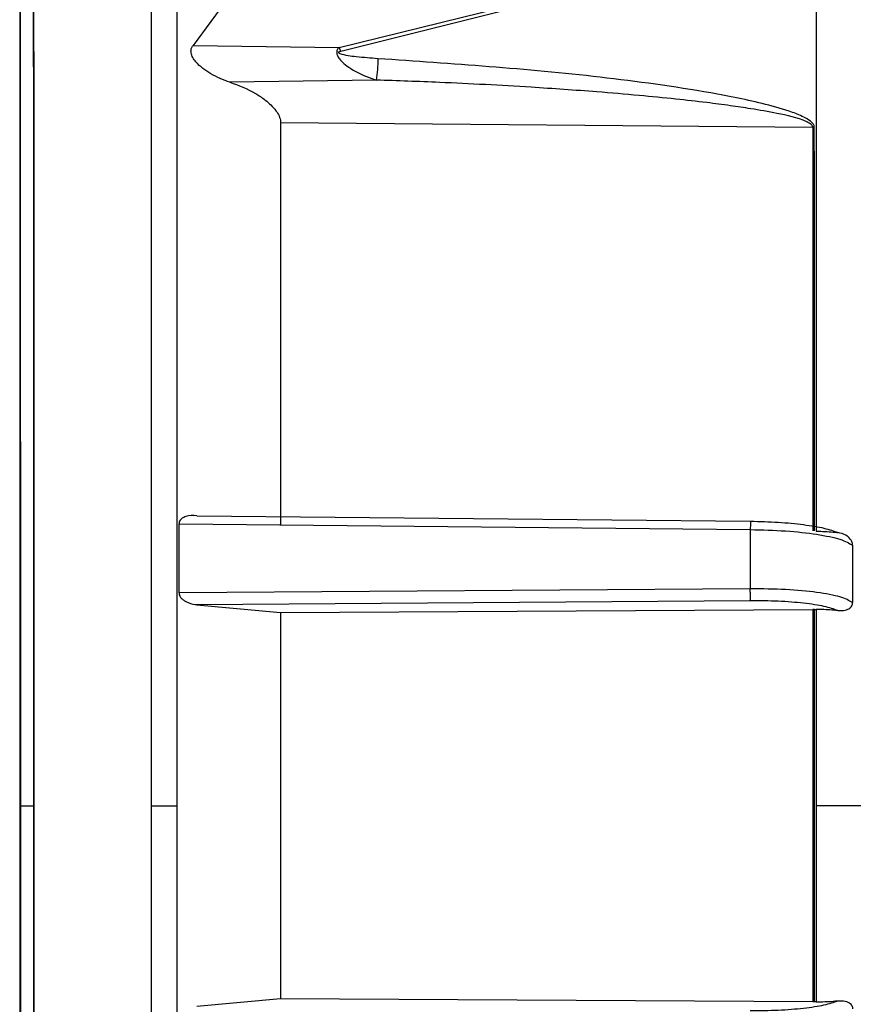
# Model space of a CAD drawing. Units: millimetres. Extents: x -18 to 1556, y -35 to 1435.
# Drawn here: x 1097 to 1113, y 1110 to 1129 of the extents above; entities that cross this region are included whole.
import ezdxf

# ---------------------------------------------------------------- set-up
doc = ezdxf.new("R2010")
doc.units = ezdxf.units.MM

# ---------------------------------------------------------------- blocks, each defined once
blk = doc.blocks.new('SE1787')
at = {"color": 7}
for p, q in [((1097.454, 1126.847), (1097.453, 1129.511)), ((1097.455, 1124.017), (1097.454, 1126.847)), ((1097.455, 1121.058), (1097.455, 1124.017)), ((1097.455, 1118.008), (1097.455, 1121.058)), ((1097.455, 1114.908), (1097.455, 1118.008)), ((1097.455, 1111.798), (1097.455, 1114.908)), ((1097.455, 1108.719), (1097.455, 1111.798))]:
    blk.add_line(p, q, dxfattribs=at)
blk = doc.blocks.new('SE1786')
blk.add_blockref('SE1787', (0, 0))
blk = doc.blocks.new('SE1799')
at = {"color": 7}
for p, q in [((1102.144, 1127.111), (1102.144, 1126.211)), ((1102.144, 1126.211), (1102.144, 1125.293)), ((1102.144, 1125.293), (1102.144, 1124.357)), ((1102.144, 1124.357), (1102.144, 1123.405)), ((1102.144, 1123.405), (1102.145, 1122.439)), ((1102.145, 1122.439), (1102.145, 1121.46)), ((1102.145, 1121.46), (1102.145, 1120.469)), ((1102.145, 1120.469), (1102.145, 1119.468))]:
    blk.add_line(p, q, dxfattribs=at)
blk = doc.blocks.new('SE1798')
blk.add_blockref('SE1799', (0, 0))
blk = doc.blocks.new('SE1801')
at = {"color": 7}
for p, q in [((1100.215, 1119.324), (1100.215, 1119.487)), ((1100.215, 1119.16), (1100.215, 1119.324)), ((1100.215, 1118.996), (1100.215, 1119.16)), ((1100.215, 1118.832), (1100.215, 1118.996)), ((1100.215, 1118.668), (1100.215, 1118.832)), ((1100.215, 1118.503), (1100.215, 1118.668)), ((1100.215, 1118.338), (1100.215, 1118.503)), ((1100.215, 1118.174), (1100.215, 1118.338))]:
    blk.add_line(p, q, dxfattribs=at)
blk = doc.blocks.new('SE1800')
blk.add_blockref('SE1801', (0, 0))
blk = doc.blocks.new('SE1803')
at = {"color": 7}
for p, q in [((1102.145, 1117.804), (1102.145, 1116.889)), ((1102.145, 1116.889), (1102.145, 1115.972)), ((1102.145, 1115.972), (1102.145, 1115.051)), ((1102.145, 1115.051), (1102.145, 1114.13)), ((1102.145, 1114.13), (1102.145, 1113.209)), ((1102.145, 1113.209), (1102.145, 1112.289)), ((1102.145, 1112.289), (1102.145, 1111.371)), ((1102.145, 1111.371), (1102.145, 1110.457))]:
    blk.add_line(p, q, dxfattribs=at)
blk = doc.blocks.new('SE1802')
blk.add_blockref('SE1803', (0, 0))
blk = doc.blocks.new('SE1805')
at = {"color": 7}
for p, q in [((1111.068, 1119.377), (1111.068, 1119.237)), ((1111.068, 1119.237), (1111.068, 1119.097)), ((1111.068, 1119.097), (1111.068, 1118.956)), ((1111.068, 1118.956), (1111.068, 1118.815)), ((1111.068, 1118.815), (1111.068, 1118.675)), ((1111.068, 1118.675), (1111.068, 1118.534)), ((1111.068, 1118.534), (1111.068, 1118.393)), ((1111.068, 1118.393), (1111.068, 1118.252))]:
    blk.add_line(p, q, dxfattribs=at)
blk = doc.blocks.new('SE1804')
blk.add_blockref('SE1805', (0, 0))
blk = doc.blocks.new('SE1811')
at = {"color": 7}
for p, q in [((1097.2, 1111.11), (1097.2, 1111.444)), ((1097.2, 1110.776), (1097.2, 1111.11)), ((1097.2, 1110.442), (1097.2, 1110.776)), ((1097.2, 1110.11), (1097.2, 1110.442)), ((1097.2, 1109.778), (1097.2, 1110.11)), ((1097.2, 1109.447), (1097.2, 1109.778)), ((1097.2, 1109.116), (1097.2, 1109.447)), ((1097.2, 1108.787), (1097.2, 1109.116))]:
    blk.add_line(p, q, dxfattribs=at)
blk = doc.blocks.new('SE1810')
blk.add_blockref('SE1811', (0, 0))
blk = doc.blocks.new('SE1813')
at = {"color": 7}
for p, q in [((1097.2, 1113.794), (1097.2, 1114.13)), ((1097.2, 1113.457), (1097.2, 1113.794)), ((1097.2, 1113.121), (1097.2, 1113.457)), ((1097.2, 1112.785), (1097.2, 1113.121)), ((1097.2, 1112.449), (1097.2, 1112.785)), ((1097.2, 1112.114), (1097.2, 1112.449)), ((1097.2, 1111.779), (1097.2, 1112.114)), ((1097.2, 1111.444), (1097.2, 1111.779))]:
    blk.add_line(p, q, dxfattribs=at)
blk = doc.blocks.new('SE1812')
blk.add_blockref('SE1813', (0, 0))
blk = doc.blocks.new('SE1815')
at = {"color": 7}
for p, q in [((1097.2, 1116.482), (1097.2, 1116.817)), ((1097.2, 1116.147), (1097.2, 1116.482)), ((1097.2, 1115.811), (1097.2, 1116.147)), ((1097.2, 1115.475), (1097.2, 1115.811)), ((1097.2, 1115.139), (1097.2, 1115.475)), ((1097.2, 1114.803), (1097.2, 1115.139)), ((1097.2, 1114.467), (1097.2, 1114.803)), ((1097.2, 1114.13), (1097.2, 1114.467))]:
    blk.add_line(p, q, dxfattribs=at)
blk = doc.blocks.new('SE1814')
blk.add_blockref('SE1815', (0, 0))
blk = doc.blocks.new('SE1817')
at = {"color": 7}
for p, q in [((1097.2, 1119.144), (1097.2, 1119.474)), ((1097.2, 1118.814), (1097.2, 1119.144)), ((1097.2, 1118.483), (1097.2, 1118.814)), ((1097.2, 1118.151), (1097.2, 1118.483)), ((1097.2, 1117.818), (1097.2, 1118.151)), ((1097.2, 1117.485), (1097.2, 1117.818)), ((1097.2, 1117.151), (1097.2, 1117.485)), ((1097.2, 1116.817), (1097.2, 1117.151))]:
    blk.add_line(p, q, dxfattribs=at)
blk = doc.blocks.new('SE1816')
blk.add_blockref('SE1817', (0, 0))
blk = doc.blocks.new('SE1819')
at = {"color": 7}
for p, q in [((1097.2, 1121.751), (1097.2, 1122.072)), ((1097.2, 1121.429), (1097.2, 1121.751)), ((1097.2, 1121.106), (1097.2, 1121.429)), ((1097.2, 1120.782), (1097.2, 1121.106)), ((1097.2, 1120.456), (1097.2, 1120.782)), ((1097.2, 1120.13), (1097.2, 1120.456)), ((1097.2, 1119.802), (1097.2, 1120.13)), ((1097.2, 1119.474), (1097.2, 1119.802))]:
    blk.add_line(p, q, dxfattribs=at)
blk = doc.blocks.new('SE1818')
blk.add_blockref('SE1819', (0, 0))
blk = doc.blocks.new('SE1821')
at = {"color": 7}
for p, q in [((1097.2, 1124.275), (1097.199, 1124.583)), ((1097.2, 1123.965), (1097.2, 1124.275)), ((1097.2, 1123.654), (1097.2, 1123.965)), ((1097.2, 1123.34), (1097.2, 1123.654)), ((1097.2, 1123.025), (1097.2, 1123.34)), ((1097.2, 1122.709), (1097.2, 1123.025)), ((1097.2, 1122.391), (1097.2, 1122.709)), ((1097.2, 1122.072), (1097.2, 1122.391))]:
    blk.add_line(p, q, dxfattribs=at)
blk = doc.blocks.new('SE1820')
blk.add_blockref('SE1821', (0, 0))
blk = doc.blocks.new('SE1823')
at = {"color": 7}
for p, q in [((1097.199, 1126.688), (1097.199, 1126.98)), ((1097.199, 1126.393), (1097.199, 1126.688)), ((1097.199, 1126.097), (1097.199, 1126.393)), ((1097.199, 1125.798), (1097.199, 1126.097)), ((1097.199, 1125.497), (1097.199, 1125.798)), ((1097.199, 1125.194), (1097.199, 1125.497)), ((1097.199, 1124.89), (1097.199, 1125.194)), ((1097.199, 1124.583), (1097.199, 1124.89))]:
    blk.add_line(p, q, dxfattribs=at)
blk = doc.blocks.new('SE1822')
blk.add_blockref('SE1823', (0, 0))
blk = doc.blocks.new('SE1825')
at = {"color": 7}
for p, q in [((1097.198, 1128.963), (1097.198, 1129.236)), ((1097.199, 1128.687), (1097.198, 1128.963)), ((1097.199, 1128.408), (1097.199, 1128.687)), ((1097.199, 1128.127), (1097.199, 1128.408)), ((1097.199, 1127.844), (1097.199, 1128.127)), ((1097.199, 1127.558), (1097.199, 1127.844)), ((1097.199, 1127.27), (1097.199, 1127.558)), ((1097.199, 1126.98), (1097.199, 1127.27))]:
    blk.add_line(p, q, dxfattribs=at)
blk = doc.blocks.new('SE1824')
blk.add_blockref('SE1825', (0, 0))
blk = doc.blocks.new('SE1865')
at = {"color": 7}
for p, q in [((1113.012, 1119.079), (1113.012, 1118.943)), ((1113.012, 1118.943), (1113.012, 1118.808)), ((1113.012, 1118.808), (1113.012, 1118.672)), ((1113.012, 1118.672), (1113.012, 1118.536)), ((1113.012, 1118.536), (1113.012, 1118.399)), ((1113.012, 1118.399), (1113.012, 1118.263)), ((1113.012, 1118.263), (1113.012, 1118.127)), ((1113.012, 1118.127), (1113.012, 1117.99))]:
    blk.add_line(p, q, dxfattribs=at)
blk = doc.blocks.new('SE1864')
blk.add_blockref('SE1865', (0, 0))
blk = doc.blocks.new('SE1867')
at = {"color": 7}
for p, q in [((1112.254, 1117.86), (1112.254, 1116.932)), ((1112.254, 1116.932), (1112.255, 1116)), ((1112.255, 1116), (1112.255, 1115.066)), ((1112.255, 1115.066), (1112.255, 1114.13)), ((1112.255, 1114.13), (1112.255, 1113.195)), ((1112.255, 1113.195), (1112.255, 1112.26)), ((1112.255, 1112.26), (1112.254, 1111.328)), ((1112.254, 1111.328), (1112.254, 1110.4))]:
    blk.add_line(p, q, dxfattribs=at)
blk = doc.blocks.new('SE1866')
blk.add_blockref('SE1867', (0, 0))
blk = doc.blocks.new('SE1869')
at = {"color": 7}
for p, q in [((1112.286, 1116.932), (1112.286, 1117.86)), ((1112.286, 1116), (1112.286, 1116.932)), ((1112.286, 1115.066), (1112.286, 1116)), ((1112.286, 1114.13), (1112.286, 1115.066)), ((1112.286, 1113.195), (1112.286, 1114.13)), ((1112.286, 1112.26), (1112.286, 1113.195)), ((1112.286, 1111.328), (1112.286, 1112.26)), ((1112.286, 1110.4), (1112.286, 1111.328))]:
    blk.add_line(p, q, dxfattribs=at)
blk = doc.blocks.new('SE1868')
blk.add_blockref('SE1869', (0, 0))
blk = doc.blocks.new('SE1871')
at = {"color": 7}
for p, q in [((1112.322, 1117.86), (1112.322, 1117.396)), ((1112.322, 1117.396), (1112.322, 1116.932)), ((1112.322, 1116.932), (1112.322, 1116.466)), ((1112.322, 1116.466), (1112.322, 1116)), ((1112.322, 1116), (1112.322, 1115.533)), ((1112.322, 1115.533), (1112.322, 1115.066)), ((1112.322, 1115.066), (1112.322, 1114.598)), ((1112.322, 1114.598), (1112.322, 1114.13))]:
    blk.add_line(p, q, dxfattribs=at)
blk = doc.blocks.new('SE1870')
blk.add_blockref('SE1871', (0, 0))
blk = doc.blocks.new('SE1873')
at = {"color": 7}
for p, q in [((1112.322, 1114.13), (1112.322, 1113.662)), ((1112.322, 1113.662), (1112.322, 1113.195)), ((1112.322, 1113.195), (1112.322, 1112.727)), ((1112.322, 1112.727), (1112.322, 1112.261)), ((1112.322, 1112.261), (1112.322, 1111.794)), ((1112.322, 1111.794), (1112.322, 1111.329)), ((1112.322, 1111.329), (1112.322, 1110.864)), ((1112.322, 1110.864), (1112.322, 1110.401))]:
    blk.add_line(p, q, dxfattribs=at)
blk = doc.blocks.new('SE1872')
blk.add_blockref('SE1873', (0, 0))
blk = doc.blocks.new('SE1877')
at = {"color": 7}
for p, q in [((1112.314, 1139.374), (1112.315, 1138.491)), ((1112.315, 1138.491), (1112.316, 1137.202)), ((1112.316, 1137.202), (1112.318, 1135.528)), ((1112.318, 1135.528), (1112.319, 1133.497)), ((1112.319, 1133.497), (1112.32, 1131.143)), ((1112.32, 1131.143), (1112.32, 1128.505)), ((1112.32, 1128.505), (1112.321, 1125.628)), ((1112.321, 1125.628), (1112.322, 1122.559)), ((1112.322, 1122.559), (1112.322, 1119.349))]:
    blk.add_line(p, q, dxfattribs=at)
blk = doc.blocks.new('SE1876')
blk.add_blockref('SE1877', (0, 0))
blk = doc.blocks.new('SE1883')
at = {"color": 7}
for p, q in [((1112.253, 1127.023), (1112.253, 1126.12)), ((1112.253, 1126.12), (1112.254, 1125.199)), ((1112.254, 1125.199), (1112.254, 1124.259)), ((1112.254, 1124.259), (1112.254, 1123.304)), ((1112.254, 1123.304), (1112.254, 1122.334)), ((1112.254, 1122.334), (1112.254, 1121.351)), ((1112.254, 1121.351), (1112.254, 1120.356)), ((1112.254, 1120.356), (1112.254, 1119.351))]:
    blk.add_line(p, q, dxfattribs=at)
blk = doc.blocks.new('SE1882')
blk.add_blockref('SE1883', (0, 0))
blk = doc.blocks.new('SE1887')
at = {"color": 7}
for p, q in [((1112.285, 1126.119), (1112.284, 1127.021)), ((1112.285, 1125.198), (1112.285, 1126.119)), ((1112.285, 1124.258), (1112.285, 1125.198)), ((1112.285, 1123.303), (1112.285, 1124.258)), ((1112.285, 1122.333), (1112.285, 1123.303)), ((1112.285, 1121.35), (1112.285, 1122.333)), ((1112.286, 1120.355), (1112.285, 1121.35)), ((1112.286, 1119.351), (1112.286, 1120.355))]:
    blk.add_line(p, q, dxfattribs=at)
blk = doc.blocks.new('SE1886')
blk.add_blockref('SE1887', (0, 0))
blk = doc.blocks.new('SE1893')
at = {"color": 7}
for p, q in [((1097.2, 1116.39), (1097.2, 1116.712)), ((1097.2, 1116.068), (1097.2, 1116.39)), ((1097.2, 1115.746), (1097.2, 1116.068)), ((1097.2, 1115.423), (1097.2, 1115.746)), ((1097.2, 1115.1), (1097.2, 1115.423)), ((1097.2, 1114.777), (1097.2, 1115.1)), ((1097.2, 1114.454), (1097.2, 1114.777)), ((1097.2, 1114.13), (1097.2, 1114.454))]:
    blk.add_line(p, q, dxfattribs=at)
blk = doc.blocks.new('SE1892')
blk.add_blockref('SE1893', (0, 0))
blk = doc.blocks.new('SE1895')
at = {"color": 7}
for p, q in [((1097.2, 1114.13), (1097.2, 1113.807)), ((1097.2, 1113.807), (1097.2, 1113.484)), ((1097.2, 1113.484), (1097.2, 1113.161)), ((1097.2, 1113.161), (1097.2, 1112.838)), ((1097.2, 1112.838), (1097.2, 1112.515)), ((1097.2, 1112.515), (1097.2, 1112.192)), ((1097.2, 1112.192), (1097.2, 1111.87)), ((1097.2, 1111.87), (1097.2, 1111.548))]:
    blk.add_line(p, q, dxfattribs=at)
blk = doc.blocks.new('SE1894')
blk.add_blockref('SE1895', (0, 0))
blk = doc.blocks.new('SE1897')
at = {"color": 7}
for p, q in [((1097.2, 1111.227), (1097.2, 1111.548)), ((1097.2, 1110.906), (1097.2, 1111.227)), ((1097.2, 1110.586), (1097.2, 1110.906)), ((1097.2, 1110.266), (1097.2, 1110.586)), ((1097.2, 1109.947), (1097.2, 1110.266)), ((1097.2, 1109.629), (1097.2, 1109.947)), ((1097.2, 1109.312), (1097.2, 1109.629)), ((1097.2, 1108.995), (1097.2, 1109.312))]:
    blk.add_line(p, q, dxfattribs=at)
blk = doc.blocks.new('SE1896')
blk.add_blockref('SE1897', (0, 0))
blk = doc.blocks.new('SE1937')
at = {"color": 7}
for p, q in [((1097.198, 1128.649), (1097.198, 1128.386)), ((1097.198, 1128.386), (1097.198, 1128.12)), ((1097.198, 1128.12), (1097.198, 1127.853)), ((1097.198, 1127.853), (1097.198, 1127.583)), ((1097.198, 1127.583), (1097.198, 1127.311)), ((1097.198, 1127.311), (1097.198, 1127.036)), ((1097.198, 1127.036), (1097.199, 1126.759)), ((1097.199, 1126.759), (1097.199, 1126.48))]:
    blk.add_line(p, q, dxfattribs=at)
blk = doc.blocks.new('SE1936')
blk.add_blockref('SE1937', (0, 0))
blk = doc.blocks.new('SE1939')
at = {"color": 7}
for p, q in [((1097.199, 1126.199), (1097.199, 1126.48)), ((1097.199, 1125.916), (1097.199, 1126.199)), ((1097.199, 1125.631), (1097.199, 1125.916)), ((1097.199, 1125.344), (1097.199, 1125.631)), ((1097.199, 1125.055), (1097.199, 1125.344)), ((1097.199, 1124.764), (1097.199, 1125.055)), ((1097.199, 1124.471), (1097.199, 1124.764)), ((1097.199, 1124.177), (1097.199, 1124.471))]:
    blk.add_line(p, q, dxfattribs=at)
blk = doc.blocks.new('SE1938')
blk.add_blockref('SE1939', (0, 0))
blk = doc.blocks.new('SE1941')
at = {"color": 7}
for p, q in [((1097.199, 1124.177), (1097.199, 1123.88)), ((1097.199, 1123.88), (1097.199, 1123.583)), ((1097.199, 1123.583), (1097.199, 1123.283)), ((1097.199, 1123.283), (1097.199, 1122.982)), ((1097.199, 1122.982), (1097.199, 1122.679)), ((1097.199, 1122.679), (1097.199, 1122.375)), ((1097.199, 1122.375), (1097.199, 1122.07)), ((1097.199, 1122.07), (1097.199, 1121.763))]:
    blk.add_line(p, q, dxfattribs=at)
blk = doc.blocks.new('SE1940')
blk.add_blockref('SE1941', (0, 0))
blk = doc.blocks.new('SE1943')
at = {"color": 7}
for p, q in [((1097.2, 1121.455), (1097.199, 1121.763)), ((1097.2, 1121.145), (1097.2, 1121.455)), ((1097.2, 1120.835), (1097.2, 1121.145)), ((1097.2, 1120.523), (1097.2, 1120.835)), ((1097.2, 1120.21), (1097.2, 1120.523)), ((1097.2, 1119.896), (1097.2, 1120.21)), ((1097.2, 1119.581), (1097.2, 1119.896)), ((1097.2, 1119.266), (1097.2, 1119.581))]:
    blk.add_line(p, q, dxfattribs=at)
blk = doc.blocks.new('SE1942')
blk.add_blockref('SE1943', (0, 0))
blk = doc.blocks.new('SE1945')
at = {"color": 7}
for p, q in [((1097.2, 1119.266), (1097.2, 1118.949)), ((1097.2, 1118.949), (1097.2, 1118.631)), ((1097.2, 1118.631), (1097.2, 1118.313)), ((1097.2, 1118.313), (1097.2, 1117.994)), ((1097.2, 1117.994), (1097.2, 1117.675)), ((1097.2, 1117.675), (1097.2, 1117.354)), ((1097.2, 1117.354), (1097.2, 1117.033)), ((1097.2, 1117.033), (1097.2, 1116.712))]:
    blk.add_line(p, q, dxfattribs=at)
blk = doc.blocks.new('SE1944')
blk.add_blockref('SE1945', (0, 0))
blk = doc.blocks.new('SE1947')
at = {"color": 7}
for p, q in [((1097.19, 1138.26), (1097.189, 1138.084)), ((1097.191, 1138.084), (1097.19, 1138.26)), ((1097.189, 1138.084), (1097.188, 1137.955)), ((1097.192, 1137.559), (1097.191, 1138.084)), ((1097.193, 1136.692), (1097.192, 1137.559)), ((1097.194, 1135.496), (1097.193, 1136.692)), ((1097.195, 1133.989), (1097.194, 1135.496)), ((1097.196, 1132.192), (1097.195, 1133.989)), ((1097.197, 1130.131), (1097.196, 1132.192)), ((1097.198, 1127.838), (1097.197, 1130.131)), ((1097.199, 1125.344), (1097.198, 1127.838)), ((1097.199, 1122.687), (1097.199, 1125.344)), ((1097.199, 1119.905), (1097.199, 1122.687)), ((1097.2, 1117.039), (1097.199, 1119.905)), ((1097.2, 1114.13), (1097.2, 1117.039))]:
    blk.add_line(p, q, dxfattribs=at)
blk = doc.blocks.new('SE1946')
blk.add_blockref('SE1947', (0, 0))
blk = doc.blocks.new('SE1949')
at = {"color": 7}
for p, q in [((1097.2, 1111.222), (1097.2, 1114.13)), ((1097.199, 1108.356), (1097.2, 1111.222)), ((1097.199, 1105.574), (1097.199, 1108.356)), ((1097.199, 1102.916), (1097.199, 1105.574)), ((1097.198, 1100.423), (1097.199, 1102.916)), ((1097.197, 1098.129), (1097.198, 1100.423)), ((1097.196, 1096.069), (1097.197, 1098.129)), ((1097.195, 1094.272), (1097.196, 1096.069)), ((1097.194, 1092.764), (1097.195, 1094.272)), ((1097.193, 1091.568), (1097.194, 1092.764)), ((1097.192, 1090.701), (1097.193, 1091.568)), ((1097.191, 1090.176), (1097.192, 1090.701)), ((1097.188, 1090.305), (1097.189, 1090.176)), ((1097.189, 1090.176), (1097.19, 1090)), ((1097.19, 1090), (1097.191, 1090.176))]:
    blk.add_line(p, q, dxfattribs=at)
blk = doc.blocks.new('SE1948')
blk.add_blockref('SE1949', (0, 0))
blk = doc.blocks.new('SE2051')
at = {"color": 7}
for p, q in [((1099.677, 1141.361), (1099.677, 1141.315)), ((1099.677, 1141.315), (1099.679, 1140.947)), ((1099.679, 1140.947), (1099.68, 1140.217)), ((1099.68, 1140.217), (1099.681, 1139.134)), ((1099.681, 1139.134), (1099.682, 1137.713)), ((1099.682, 1137.713), (1099.683, 1135.972)), ((1099.683, 1135.972), (1099.684, 1133.937)), ((1099.684, 1133.937), (1099.685, 1131.634)), ((1099.685, 1131.634), (1099.686, 1129.094)), ((1099.686, 1129.094), (1099.687, 1126.351)), ((1099.687, 1126.351), (1099.687, 1123.444)), ((1099.687, 1123.444), (1099.687, 1120.41)), ((1099.687, 1120.41), (1099.688, 1117.292)), ((1099.688, 1117.292), (1099.688, 1114.13))]:
    blk.add_line(p, q, dxfattribs=at)
blk = doc.blocks.new('SE2050')
blk.add_blockref('SE2051', (0, 0))
blk = doc.blocks.new('SE2053')
at = {"color": 7}
for p, q in [((1099.688, 1114.13), (1099.688, 1110.969)), ((1099.688, 1110.969), (1099.687, 1107.85)), ((1099.687, 1107.85), (1099.687, 1104.817)), ((1099.687, 1104.817), (1099.687, 1101.909)), ((1099.687, 1101.909), (1099.686, 1099.167)), ((1099.686, 1099.167), (1099.685, 1096.627)), ((1099.685, 1096.627), (1099.684, 1094.323)), ((1099.684, 1094.323), (1099.683, 1092.288)), ((1099.683, 1092.288), (1099.682, 1090.548)), ((1099.682, 1090.548), (1099.681, 1089.127)), ((1099.681, 1089.127), (1099.68, 1088.044)), ((1099.68, 1088.044), (1099.679, 1087.313)), ((1099.679, 1087.313), (1099.677, 1086.946)), ((1099.677, 1086.946), (1099.677, 1086.9))]:
    blk.add_line(p, q, dxfattribs=at)
blk = doc.blocks.new('SE2052')
blk.add_blockref('SE2053', (0, 0))
blk = doc.blocks.new('SE2055')
at = {"color": 7}
for p, q in [((1100.179, 1110.985), (1100.179, 1114.13)), ((1100.179, 1107.881), (1100.179, 1110.985)), ((1100.178, 1104.863), (1100.179, 1107.881)), ((1100.178, 1101.969), (1100.178, 1104.863)), ((1100.177, 1099.24), (1100.178, 1101.969)), ((1100.176, 1096.713), (1100.177, 1099.24)), ((1100.175, 1094.421), (1100.176, 1096.713)), ((1100.175, 1092.395), (1100.175, 1094.421)), ((1100.173, 1090.664), (1100.175, 1092.395)), ((1100.172, 1089.25), (1100.173, 1090.664)), ((1100.171, 1088.172), (1100.172, 1089.25)), ((1100.17, 1087.445), (1100.171, 1088.172)), ((1100.169, 1087.079), (1100.17, 1087.445)), ((1100.168, 1087.034), (1100.169, 1087.079))]:
    blk.add_line(p, q, dxfattribs=at)
blk = doc.blocks.new('SE2054')
blk.add_blockref('SE2055', (0, 0))
blk = doc.blocks.new('SE2057')
at = {"color": 7}
for p, q in [((1100.169, 1141.181), (1100.168, 1141.227)), ((1100.17, 1140.815), (1100.169, 1141.181)), ((1100.171, 1140.088), (1100.17, 1140.815)), ((1100.172, 1139.011), (1100.171, 1140.088)), ((1100.173, 1137.597), (1100.172, 1139.011)), ((1100.175, 1135.865), (1100.173, 1137.597)), ((1100.175, 1133.84), (1100.175, 1135.865)), ((1100.176, 1131.548), (1100.175, 1133.84)), ((1100.177, 1129.02), (1100.176, 1131.548)), ((1100.178, 1126.291), (1100.177, 1129.02)), ((1100.178, 1123.398), (1100.178, 1126.291)), ((1100.179, 1120.379), (1100.178, 1123.398)), ((1100.179, 1117.276), (1100.179, 1120.379)), ((1100.179, 1114.13), (1100.179, 1117.276))]:
    blk.add_line(p, q, dxfattribs=at)
blk = doc.blocks.new('SE2056')
blk.add_blockref('SE2057', (0, 0))

msp = doc.modelspace()

# ---------------------------------------------------------------- linework, layer by layer
at = {"color": 7}
for p, q in [((1101.379, 1129.797), (1100.483, 1128.577)), ((1103.256, 1128.54), (1108.431, 1129.813)), ((1103.287, 1128.467), (1108.462, 1129.766)), ((1097.198, 1128.649), (1097.198, 1128.895)), ((1097.198, 1128.649), (1097.199, 1128.649)), ((1100.483, 1128.577), (1103.256, 1128.54)), ((1103.965, 1127.918), (1101.183, 1127.877)), ((1102.144, 1127.111), (1112.253, 1127.023)), ((1097.199, 1126.98), (1097.199, 1126.48)), ((1097.199, 1124.177), (1097.2, 1124.177)), ((1097.2, 1122.072), (1097.199, 1121.763)), ((1100.556, 1119.641), (1111.068, 1119.535)), ((1100.215, 1119.487), (1111.068, 1119.377)), ((1097.2, 1119.266), (1097.2, 1119.266)), ((1111.068, 1118.252), (1100.215, 1118.174)), ((1111.068, 1118.024), (1100.556, 1117.949)), ((1100.556, 1117.949), (1102.145, 1117.804)), ((1102.145, 1117.804), (1112.254, 1117.86)), ((1112.286, 1117.86), (1112.254, 1117.86)), ((1112.286, 1117.86), (1112.322, 1117.86)), ((1097.2, 1116.817), (1097.2, 1116.712)), ((1097.2, 1114.13), (1097.2, 1114.13)), ((1097.2, 1111.444), (1097.2, 1111.548)), ((1102.145, 1110.457), (1100.556, 1110.311)), ((1112.254, 1110.4), (1102.145, 1110.457)), ((1112.286, 1110.4), (1112.254, 1110.4)), ((1112.322, 1110.401), (1112.286, 1110.4))]:
    msp.add_line(p, q, dxfattribs=at)
for centre, radius, start, end in [((1102.748, 1128.279), 0.571, 19.2156, 27.2013), ((1101.887, 1128.282), 2.11, 350.0431, 1.1463), ((1112.248, 1126.423), 0.599, 86.4987, 89.496)]:
    msp.add_arc(centre, radius, start, end, dxfattribs=at)
for points, knots in [([(1097.444, 1141.121), (1097.444, 1141.122), (1097.445, 1141.123), (1097.445, 1141.091), (1097.445, 1141.034), (1097.446, 1140.954), (1097.446, 1140.843), (1097.446, 1140.709), (1097.447, 1140.553), (1097.447, 1140.366), (1097.447, 1140.156), (1097.448, 1139.925), (1097.448, 1139.663), (1097.448, 1139.38), (1097.448, 1139.076), (1097.449, 1138.742), (1097.449, 1138.388), (1097.449, 1138.088), (1097.45, 1137.692), (1097.45, 1137.359), (1097.45, 1136.923), (1097.45, 1136.468), (1097.451, 1135.987), (1097.451, 1135.487), (1097.451, 1135.073), (1097.451, 1134.537), (1097.452, 1134.094), (1097.452, 1133.637), (1097.452, 1133.172), (1097.452, 1132.693), (1097.452, 1132.079), (1097.453, 1131.576), (1097.453, 1131.06), (1097.453, 1130.537), (1097.453, 1130.003), (1097.453, 1129.457), (1097.453, 1128.905), (1097.454, 1128.342), (1097.454, 1127.77), (1097.454, 1127.336), (1097.454, 1126.751), (1097.454, 1126.158), (1097.454, 1125.557), (1097.454, 1125.102), (1097.454, 1124.643), (1097.454, 1124.18), (1097.455, 1123.559), (1097.455, 1122.932), (1097.455, 1122.298), (1097.455, 1121.82), (1097.455, 1121.339), (1097.455, 1120.856), (1097.455, 1120.371), (1097.455, 1119.883), (1097.455, 1119.394), (1097.455, 1118.902), (1097.455, 1118.409), (1097.455, 1117.915), (1097.455, 1117.419), (1097.455, 1116.922), (1097.455, 1116.425), (1097.455, 1115.926), (1097.455, 1115.51), (1097.455, 1115.086), (1097.455, 1114.654), (1097.455, 1114.305), (1097.455, 1114.13)], [0, 0, 0, 0, 0.014186, 0.037773, 0.049565, 0.073153, 0.09674, 0.108532, 0.13212, 0.155707, 0.167499, 0.191086, 0.214674, 0.226466, 0.250053, 0.273641, 0.285433, 0.30902, 0.320813, 0.3444, 0.356192, 0.37978, 0.403367, 0.415159, 0.438746, 0.450539, 0.474126, 0.485918, 0.49771, 0.521298, 0.53309, 0.556677, 0.568469, 0.580262, 0.603849, 0.615641, 0.627433, 0.651021, 0.662813, 0.674605, 0.686397, 0.709985, 0.721777, 0.733569, 0.745361, 0.757153, 0.768945, 0.792533, 0.804325, 0.816117, 0.827909, 0.839701, 0.851494, 0.863286, 0.875078, 0.88687, 0.898662, 0.910454, 0.922247, 0.934039, 0.945831, 0.957623, 0.969415, 0.975311, 0.987653, 1, 1, 1, 1]), ([(1097.19, 1140.876), (1097.19, 1140.836), (1097.191, 1140.756), (1097.193, 1140.118), (1097.194, 1139.13), (1097.195, 1137.798), (1097.196, 1136.185), (1097.197, 1134.348), (1097.198, 1132.347), (1097.199, 1129.608), (1097.2, 1126.074), (1097.2, 1122.232), (1097.201, 1119.066), (1097.201, 1116.556), (1097.201, 1114.921), (1097.201, 1114.13)], [0, 0, 0, 0, 0.079479, 0.158345, 0.236011, 0.311944, 0.385684, 0.456854, 0.525166, 0.590421, 0.711222, 0.81927, 0.883222, 0.943485, 1, 1, 1, 1]), ([(1101.183, 1127.877), (1101.059, 1127.923), (1100.882, 1127.989), (1100.666, 1128.134), (1100.55, 1128.24), (1100.475, 1128.345), (1100.442, 1128.429), (1100.441, 1128.501), (1100.459, 1128.547), (1100.476, 1128.569), (1100.483, 1128.577)], [0, 0, 0, 0, 0.359939, 0.514867, 0.670564, 0.75497, 0.840194, 0.902801, 0.965277, 1, 1, 1, 1]), ([(1103.256, 1128.54), (1103.242, 1128.526), (1103.223, 1128.505), (1103.211, 1128.469), (1103.208, 1128.432), (1103.222, 1128.379), (1103.269, 1128.306), (1103.355, 1128.222), (1103.557, 1128.078), (1103.772, 1127.979), (1103.935, 1127.927), (1103.965, 1127.918)], [0, 0, 0, 0, 0.066961, 0.09712, 0.126162, 0.184818, 0.252283, 0.359856, 0.502085, 0.910201, 1, 1, 1, 1]), ([(1103.996, 1128.325), (1103.858, 1128.335), (1103.618, 1128.354), (1103.366, 1128.384), (1103.254, 1128.428), (1103.244, 1128.437), (1103.241, 1128.441), (1103.241, 1128.445), (1103.243, 1128.449), (1103.248, 1128.454), (1103.263, 1128.461), (1103.277, 1128.464), (1103.287, 1128.467)], [0, 0, 0, 0, 0.499156, 0.873246, 0.914797, 0.921313, 0.926736, 0.931647, 0.936762, 0.946766, 0.960259, 1, 1, 1, 1]), ([(1112.284, 1127.021), (1112.284, 1127.029), (1112.283, 1127.043), (1112.271, 1127.074), (1112.222, 1127.135), (1112.083, 1127.221), (1111.788, 1127.341), (1111.187, 1127.508), (1109.969, 1127.748), (1107.513, 1128.085), (1105.403, 1128.229), (1103.996, 1128.325)], [0, 0, 0, 0, 0.002893, 0.005914, 0.012786, 0.031827, 0.063145, 0.125818, 0.250795, 0.500692, 1, 1, 1, 1]), ([(1101.183, 1127.877), (1101.347, 1127.817), (1101.578, 1127.731), (1101.871, 1127.534), (1102.03, 1127.386), (1102.12, 1127.237), (1102.143, 1127.157), (1102.144, 1127.116), (1102.144, 1127.111)], [0, 0, 0, 0, 0.421428, 0.593843, 0.80712, 0.895952, 0.985621, 1, 1, 1, 1]), ([(1112.253, 1127.023), (1112.253, 1127.027), (1112.252, 1127.035), (1112.244, 1127.053), (1112.211, 1127.089), (1111.996, 1127.2), (1111.601, 1127.281), (1111.116, 1127.37), (1110.671, 1127.435), (1110.196, 1127.497), (1109.618, 1127.562), (1108.922, 1127.63), (1108.005, 1127.708), (1106.741, 1127.795), (1105.345, 1127.87), (1104.365, 1127.904), (1103.965, 1127.918)], [0, 0, 0, 0, 0.00167, 0.003448, 0.007637, 0.019807, 0.089671, 0.149583, 0.196248, 0.250011, 0.320539, 0.403875, 0.50002, 0.649127, 0.856771, 1, 1, 1, 1]), ([(1100.556, 1119.641), (1100.484, 1119.643), (1100.397, 1119.646), (1100.297, 1119.606), (1100.255, 1119.578), (1100.225, 1119.538), (1100.215, 1119.508), (1100.215, 1119.491), (1100.215, 1119.487)], [0, 0, 0, 0, 0.522163, 0.625349, 0.79782, 0.887131, 0.977201, 1, 1, 1, 1]), ([(1111.068, 1119.535), (1111.068, 1119.537), (1111.069, 1119.54), (1111.069, 1119.524), (1111.069, 1119.505), (1111.069, 1119.478), (1111.069, 1119.438), (1111.068, 1119.401), (1111.068, 1119.377)], [0, 0, 0, 0, 0.239748, 0.368595, 0.499992, 0.631404, 0.760242, 1, 1, 1, 1]), ([(1111.068, 1119.535), (1111.247, 1119.531), (1111.606, 1119.522), (1112.091, 1119.474), (1112.495, 1119.407), (1112.653, 1119.349), (1112.732, 1119.321)], [0, 0, 0, 0, 0.249846, 0.499776, 0.749857, 1, 1, 1, 1]), ([(1111.068, 1119.377), (1111.296, 1119.371), (1111.752, 1119.359), (1112.349, 1119.291), (1112.813, 1119.196), (1112.946, 1119.118), (1113.012, 1119.079)], [0, 0, 0, 0, 0.25001, 0.500013, 0.75002, 1, 1, 1, 1]), ([(1112.322, 1119.349), (1112.433, 1119.344), (1112.577, 1119.338), (1112.703, 1119.324), (1112.732, 1119.321)], [0, 0, 0, 0, 0.768094, 1, 1, 1, 1]), ([(1113.012, 1119.079), (1113.011, 1119.09), (1113.01, 1119.114), (1112.994, 1119.156), (1112.956, 1119.215), (1112.874, 1119.286), (1112.785, 1119.308), (1112.732, 1119.321)], [0, 0, 0, 0, 0.069226, 0.154256, 0.297965, 0.581289, 1, 1, 1, 1]), ([(1100.215, 1118.174), (1100.216, 1118.162), (1100.218, 1118.136), (1100.236, 1118.102), (1100.261, 1118.07), (1100.296, 1118.038), (1100.381, 1117.985), (1100.473, 1117.958), (1100.545, 1117.951), (1100.556, 1117.949)], [0, 0, 0, 0, 0.074437, 0.165669, 0.23507, 0.335275, 0.48122, 0.913933, 1, 1, 1, 1]), ([(1111.068, 1118.024), (1111.068, 1118.031), (1111.069, 1118.041), (1111.069, 1118.074), (1111.069, 1118.104), (1111.069, 1118.139), (1111.069, 1118.188), (1111.068, 1118.227), (1111.068, 1118.252)], [0, 0, 0, 0, 0.239748, 0.368594, 0.499995, 0.631404, 0.760247, 1, 1, 1, 1]), ([(1113.012, 1117.99), (1112.946, 1118.027), (1112.813, 1118.101), (1112.35, 1118.187), (1111.753, 1118.244), (1111.297, 1118.249), (1111.068, 1118.252)], [0, 0, 0, 0, 0.24974, 0.499485, 0.749227, 1, 1, 1, 1]), ([(1112.732, 1117.838), (1112.653, 1117.865), (1112.496, 1117.92), (1112.093, 1117.98), (1111.607, 1118.02), (1111.248, 1118.023), (1111.068, 1118.024)], [0, 0, 0, 0, 0.249575, 0.499172, 0.748946, 1, 1, 1, 1]), ([(1112.732, 1117.838), (1112.781, 1117.838), (1112.867, 1117.837), (1112.945, 1117.872), (1112.986, 1117.91), (1113.005, 1117.941), (1113.012, 1117.971), (1113.012, 1117.986), (1113.012, 1117.99)], [0, 0, 0, 0, 0.386566, 0.674456, 0.788275, 0.903064, 0.970384, 1, 1, 1, 1]), ([(1112.732, 1117.838), (1112.631, 1117.846), (1112.5, 1117.857), (1112.356, 1117.859), (1112.322, 1117.86)], [0, 0, 0, 0, 0.768083, 1, 1, 1, 1]), ([(1097.201, 1114.13), (1097.201, 1113.339), (1097.201, 1111.704), (1097.201, 1109.195), (1097.2, 1106.518), (1097.2, 1103.725), (1097.199, 1100.841), (1097.199, 1098.231), (1097.198, 1095.914), (1097.197, 1093.913), (1097.196, 1092.076), (1097.195, 1090.463), (1097.194, 1089.131), (1097.193, 1088.143), (1097.191, 1087.505), (1097.19, 1087.425), (1097.19, 1087.385)], [0, 0, 0, 0, 0.05651, 0.116769, 0.180699, 0.252753, 0.328023, 0.409681, 0.474925, 0.543226, 0.614383, 0.68811, 0.76403, 0.841683, 0.920535, 1, 1, 1, 1]), ([(1097.201, 1114.13), (1097.203, 1114.13), (1097.207, 1114.13), (1097.239, 1114.13), (1097.294, 1114.13), (1097.37, 1114.13), (1097.427, 1114.13), (1097.455, 1114.13)], [0, 0, 0, 0, 0.176584, 0.366997, 0.563633, 0.790509, 1, 1, 1, 1]), ([(1097.455, 1114.13), (1097.455, 1113.964), (1097.455, 1113.63), (1097.455, 1113.13), (1097.455, 1112.631), (1097.455, 1112.132), (1097.455, 1111.634), (1097.455, 1111.136), (1097.455, 1110.64), (1097.455, 1110.144), (1097.455, 1109.651), (1097.455, 1109.158), (1097.455, 1108.668), (1097.455, 1108.179), (1097.455, 1107.692), (1097.455, 1107.208), (1097.455, 1106.726), (1097.455, 1106.246), (1097.455, 1105.769), (1097.455, 1105.295), (1097.455, 1104.824), (1097.454, 1104.2), (1097.454, 1103.583), (1097.454, 1102.974), (1097.454, 1102.52), (1097.454, 1102.071), (1097.454, 1101.477), (1097.454, 1100.892), (1097.454, 1100.316), (1097.454, 1099.746), (1097.453, 1099.186), (1097.453, 1098.636), (1097.453, 1098.094), (1097.453, 1097.562), (1097.453, 1097.042), (1097.453, 1096.53), (1097.452, 1096.03), (1097.452, 1095.42), (1097.452, 1094.945), (1097.452, 1094.368), (1097.452, 1093.919), (1097.451, 1093.376), (1097.451, 1092.956), (1097.451, 1092.449), (1097.451, 1092.058), (1097.45, 1091.589), (1097.45, 1091.229), (1097.45, 1090.798), (1097.45, 1090.47), (1097.449, 1090.08), (1097.449, 1089.71), (1097.449, 1089.368), (1097.448, 1089.048), (1097.448, 1088.749), (1097.448, 1088.479), (1097.447, 1088.231), (1097.447, 1088.006), (1097.447, 1087.81), (1097.446, 1087.637), (1097.446, 1087.486), (1097.446, 1087.366), (1097.445, 1087.269), (1097.445, 1087.195), (1097.445, 1087.153), (1097.444, 1087.135), (1097.444, 1087.138), (1097.444, 1087.139)], [0, 0, 0, 0, 0.011792, 0.023584, 0.035377, 0.047169, 0.058961, 0.070753, 0.082545, 0.094337, 0.10613, 0.117922, 0.129714, 0.141506, 0.153298, 0.16509, 0.176883, 0.188675, 0.200467, 0.212259, 0.224051, 0.235843, 0.259431, 0.271223, 0.283015, 0.294807, 0.306599, 0.330187, 0.341979, 0.353771, 0.377359, 0.389151, 0.400943, 0.42453, 0.436322, 0.448115, 0.471702, 0.483494, 0.507082, 0.518874, 0.542461, 0.554253, 0.577841, 0.589633, 0.61322, 0.625013, 0.6486, 0.660392, 0.683979, 0.695772, 0.719359, 0.742946, 0.754738, 0.778326, 0.801913, 0.813705, 0.837293, 0.86088, 0.872672, 0.89626, 0.919847, 0.931639, 0.955227, 0.978814, 0.990606, 1, 1, 1, 1]), ([(1099.688, 1114.13), (1099.774, 1114.13), (1099.946, 1114.13), (1100.101, 1114.13), (1100.179, 1114.13)], [0, 0, 0, 0, 0.499998, 1, 1, 1, 1]), ([(1113.2, 1114.13), (1113.188, 1114.13), (1113.164, 1114.13), (1112.965, 1114.13), (1112.673, 1114.13), (1112.437, 1114.13), (1112.322, 1114.13)], [0, 0, 0, 0, 0.241619, 0.5, 0.758383, 1, 1, 1, 1]), ([(1111.068, 1110.236), (1111.248, 1110.238), (1111.607, 1110.241), (1112.093, 1110.28), (1112.496, 1110.34), (1112.653, 1110.395), (1112.732, 1110.422)], [0, 0, 0, 0, 0.251054, 0.500828, 0.750425, 1, 1, 1, 1]), ([(1112.322, 1110.401), (1112.433, 1110.404), (1112.577, 1110.408), (1112.703, 1110.42), (1112.732, 1110.422)], [0, 0, 0, 0, 0.768069, 1, 1, 1, 1]), ([(1112.732, 1110.422), (1112.781, 1110.423), (1112.867, 1110.423), (1112.945, 1110.389), (1112.986, 1110.35), (1113.005, 1110.319), (1113.012, 1110.29), (1113.012, 1110.275), (1113.012, 1110.27)], [0, 0, 0, 0, 0.386566, 0.674456, 0.788275, 0.903064, 0.970384, 1, 1, 1, 1])]:
    msp.add_open_spline(points, degree=3, knots=knots, dxfattribs=at)

# ---------------------------------------------------------------- block references
for name in ['SE1786', 'SE2050', 'SE2056', 'SE1876', 'SE1946', 'SE1824', 'SE1936', 'SE1798', 'SE1822', 'SE1882', 'SE1886', 'SE1938', 'SE1820', 'SE1940', 'SE1818', 'SE1942', 'SE1816', 'SE1800', 'SE1944', 'SE1804', 'SE1864', 'SE1802', 'SE1866', 'SE1868', 'SE1870', 'SE1814', 'SE1892', 'SE1948', 'SE1812', 'SE1894', 'SE2052', 'SE2054', 'SE1872', 'SE1896', 'SE1810']:
    msp.add_blockref(name, (0, 0))

doc.saveas('drawing.dxf')
